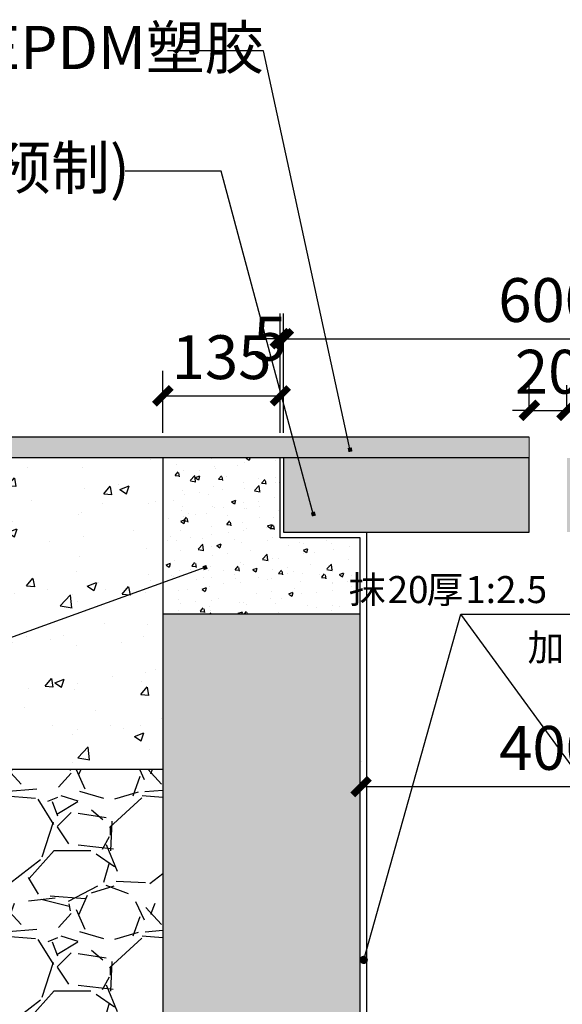
# Model space of a CAD drawing. Extents: x 87262367 to 89234836, y 93757878 to 94458706.
# Drawn here: x 89157765 to 89158577, y 93793759 to 93795232 of the extents above; entities that cross this region are included whole.
import ezdxf
from ezdxf import colors
from ezdxf.entities.mleader import LeaderData, LeaderLine
from ezdxf.math import Vec2, Vec3

# ---------------------------------------------------------------- set-up
doc = ezdxf.new("R2010")
doc.units = 0
doc.header["$LTSCALE"] = 1000
doc.header["$MEASUREMENT"] = 0
for name, color, linetype in [('Hatch(Line Texture)', 8, 'Continuous'), ('PUB_DIM', 3, 'Continuous'), ('PUB_TEXT', 7, 'Continuous'), ('文字标注', 3, 'Continuous')]:
    doc.layers.add(name, color=color, linetype=linetype)
doc.styles.add('-黑体', font='simhei.ttf', dxfattribs={"width": 0.9})
doc.styles.add('_TCH_DIM_T3', font='SIMPLEX', dxfattribs={"width": 0.7058823529411765, "bigfont": 'GBCBIG'})
doc.styles.add('黑体', font='simhei.ttf', dxfattribs={"height": 10})
doc.dimstyles.new('_TCH_ARCH&&25', dxfattribs={"dimtxt": 65.625, "dimasz": 25, "dimexe": 37.5, "dimexo": 37.5, "dimgap": 25, "dimtad": 1, "dimdec": 0, "dimzin": 0, "dimdsep": 46, "dimtxsty": '_TCH_DIM_T3', "dimblk": 'ARCHTICK', "dimcen": 0.09, "dimclrt": 7, "dimazin": 2, "dimtfac": 1, "dimtdec": 0, "dimtix": 1, "dimtmove": 2, "dimatfit": 3, "dimfxl": 1, "dimtolj": 1, "dimtzin": 0, "dimarcsym": 0})

# ---------------------------------------------------------------- blocks, each defined once
blk = doc.blocks.new('_ARCHTICK')
at = {"color": 0, "linetype": 'ByBlock', "const_width": 0.4}
blk.add_lwpolyline([(-0.5, -0.5), (0.5, 0.5)], dxfattribs=at)
blk = doc.blocks.new('*D272')
at = {"layer": 'Defpoints', "color": 0}
for p in [(89158154.94141439, 93794669.38260785), (89157979.33344987, 93794576.56566425), (89158154.94141439, 93794576.56566425)]:
    blk.add_point(p, dxfattribs=at)
at = {"layer": 'PUB_DIM', "color": 0, "lineweight": -2}
for p, q in [((89157979.33344986, 93794614.06566425), (89157979.33344986, 93794706.88260785)), ((89158154.94141437, 93794614.06566425), (89158154.94141437, 93794706.88260785)), ((89157979.33344986, 93794669.38260785), (89158154.94141437, 93794669.38260785))]:
    blk.add_line(p, q, dxfattribs=at)
at = {"layer": 'PUB_DIM', "color": 0, "lineweight": -2, "xscale": 25, "yscale": 25, "zscale": 25, "rotation": 180}
blk.add_blockref('_ARCHTICK', (89157979.33344986, 93794669.38260785), dxfattribs=at)
at = {"layer": 'PUB_DIM', "color": 0, "lineweight": -2, "xscale": 25, "yscale": 25, "zscale": 25}
blk.add_blockref('_ARCHTICK', (89158154.94141437, 93794669.38260785), dxfattribs=at)
at = {"layer": 'PUB_DIM', "color": 7, "insert": (89158067.13743211, 93794727.19510785), "char_height": 65.625, "attachment_point": 5, "style": '_TCH_DIM_T3'}
blk.add_mtext('\\A1;135', dxfattribs=at)
blk = doc.blocks.new('*D273')
at = {"layer": 'Defpoints', "color": 0}
for p in [(89158159.69505727, 93794754.83681656), (89158154.94141439, 93794576.56566425), (89158159.69505729, 93794576.56566428)]:
    blk.add_point(p, dxfattribs=at)
at = {"layer": 'PUB_DIM', "color": 0, "lineweight": -2}
for p, q in [((89158154.94141437, 93794614.06566425), (89158154.94141437, 93794792.33681656)), ((89158159.69505727, 93794614.06566426), (89158159.69505727, 93794792.33681656)), ((89158154.94141437, 93794754.83681656), (89158129.94141437, 93794754.83681656)), ((89158154.94141437, 93794754.83681656), (89158159.69505727, 93794754.83681656)), ((89158159.69505727, 93794754.83681656), (89158184.69505727, 93794754.83681656))]:
    blk.add_line(p, q, dxfattribs=at)
at = {"layer": 'PUB_DIM', "color": 0, "lineweight": -2, "xscale": 25, "yscale": 25, "zscale": 25}
blk.add_blockref('_ARCHTICK', (89158154.94141437, 93794754.83681656), dxfattribs=at)
at = {"layer": 'PUB_DIM', "color": 0, "lineweight": -2, "xscale": 25, "yscale": 25, "zscale": 25, "rotation": 180}
blk.add_blockref('_ARCHTICK', (89158159.69505727, 93794754.83681656), dxfattribs=at)
at = {"layer": 'PUB_DIM', "color": 7, "insert": (89158139.37247892, 93794754.83681671), "char_height": 65.625, "attachment_point": 5, "style": '_TCH_DIM_T3'}
blk.add_mtext('\\A1;5', dxfattribs=at)
blk = doc.blocks.new('*D274')
at = {"layer": 'Defpoints', "color": 0}
for p in [(89158950.96008956, 93794754.83681665), (89158159.69505729, 93794576.56566428), (89158950.96008956, 93794576.56566426)]:
    blk.add_point(p, dxfattribs=at)
at = {"layer": 'PUB_DIM', "color": 0, "lineweight": -2}
for p, q in [((89158159.69505727, 93794614.06566426), (89158159.69505727, 93794792.33681664)), ((89158950.96008956, 93794614.06566425), (89158950.96008956, 93794792.33681664)), ((89158159.69505727, 93794754.83681664), (89158950.96008956, 93794754.83681664))]:
    blk.add_line(p, q, dxfattribs=at)
at = {"layer": 'PUB_DIM', "color": 0, "lineweight": -2, "xscale": 25, "yscale": 25, "zscale": 25, "rotation": 180}
blk.add_blockref('_ARCHTICK', (89158159.69505727, 93794754.83681664), dxfattribs=at)
at = {"layer": 'PUB_DIM', "color": 0, "lineweight": -2, "xscale": 25, "yscale": 25, "zscale": 25}
blk.add_blockref('_ARCHTICK', (89158950.96008956, 93794754.83681664), dxfattribs=at)
at = {"layer": 'PUB_DIM', "color": 7, "insert": (89158555.32757343, 93794812.64931665), "char_height": 65.625, "attachment_point": 5, "style": '_TCH_DIM_T3'}
blk.add_mtext('\\A1;600', dxfattribs=at)
blk = doc.blocks.new('*D276')
at = {"layer": 'Defpoints', "color": 0}
for p in [(89158583.42484775, 93794647.62169437), (89158527.2302991, 93794607.76439536), (89158583.42484775, 93794607.76439531)]:
    blk.add_point(p, dxfattribs=at)
at = {"layer": 'PUB_DIM', "color": 0, "lineweight": -2}
for p, q in [((89158527.2302991, 93794645.26439534), (89158527.2302991, 93794685.12169436)), ((89158583.42484774, 93794645.26439531), (89158583.42484774, 93794685.12169436)), ((89158527.2302991, 93794647.62169436), (89158502.2302991, 93794647.62169436)), ((89158527.2302991, 93794647.62169436), (89158583.42484774, 93794647.62169436)), ((89158583.42484774, 93794647.62169436), (89158608.42484774, 93794647.62169436))]:
    blk.add_line(p, q, dxfattribs=at)
at = {"layer": 'PUB_DIM', "color": 0, "lineweight": -2, "xscale": 25, "yscale": 25, "zscale": 25}
blk.add_blockref('_ARCHTICK', (89158527.2302991, 93794647.62169436), dxfattribs=at)
at = {"layer": 'PUB_DIM', "color": 0, "lineweight": -2, "xscale": 25, "yscale": 25, "zscale": 25, "rotation": 180}
blk.add_blockref('_ARCHTICK', (89158583.42484774, 93794647.62169436), dxfattribs=at)
at = {"layer": 'PUB_DIM', "color": 7, "insert": (89158555.32757342, 93794705.43419437), "char_height": 65.625, "attachment_point": 5, "style": '_TCH_DIM_T3'}
blk.add_mtext('\\A1;20', dxfattribs=at)
blk = doc.blocks.new('*D247')
at = {"layer": 'Defpoints', "color": 0}
for p in [(89158275.67416312, 93794084.86336364), (89158837.61964945, 93794084.86336368), (89158837.61964945, 93794084.86336379)]:
    blk.add_point(p, dxfattribs=at)
at = {"layer": 'PUB_DIM', "color": 0, "lineweight": -2}
for p, q in [((89158275.6741631, 93794122.36336364), (89158275.6741631, 93794122.36336376)), ((89158837.61964945, 93794122.36336365), (89158837.61964945, 93794122.36336376)), ((89158275.6741631, 93794084.86336376), (89158837.61964945, 93794084.86336376))]:
    blk.add_line(p, q, dxfattribs=at)
at = {"layer": 'PUB_DIM', "color": 0, "lineweight": -2, "xscale": 25, "yscale": 25, "zscale": 25, "rotation": 180}
blk.add_blockref('_ARCHTICK', (89158275.6741631, 93794084.86336376), dxfattribs=at)
at = {"layer": 'PUB_DIM', "color": 0, "lineweight": -2, "xscale": 25, "yscale": 25, "zscale": 25}
blk.add_blockref('_ARCHTICK', (89158837.61964945, 93794084.86336376), dxfattribs=at)
at = {"layer": 'PUB_DIM', "color": 7, "insert": (89158556.64690627, 93794142.67586376), "char_height": 65.625, "attachment_point": 5, "style": '_TCH_DIM_T3'}
blk.add_mtext('\\A1;400', dxfattribs=at)
blk = doc.blocks.new('_BoxFilled')
at = {"color": 0, "linetype": 'ByBlock', "lineweight": -2}
blk.add_line((-0.5, 0), (-1, 0), dxfattribs=at)
at = {"color": 0, "linetype": 'ByBlock'}
blk.add_solid([(-0.5, 0.5), (0.5, 0.5), (-0.5, -0.5), (0.5, -0.5)], dxfattribs=at)

msp = doc.modelspace()

# ---------------------------------------------------------------- hatches: boundary and pattern name
h = msp.add_hatch()
h.set_pattern_fill('SACNCR', color=1, scale=2.956363038720001, angle=2.862499213317165e-14, style=0)
h.set_pattern_definition([(45, (89112697.41194806, 93783577.99419132), (-4.977918238981481, 4.977918238981476), []), (45, (89112702.38987215, 93783577.99419135), (-4.977918238981481, 4.977918238981476), [0, -7.039839485952061])])
h.paths.add_polyline_path([(89158527.2302991, 93794576.56566423), (89158527.2302991, 93794607.76439533), (89157455.62766987, 93794607.76439533), (89157455.62766987, 93794576.56566423), (89158513.18166195, 93794576.56566423)])
h = msp.add_hatch()
h.set_pattern_fill('AR-CONC', color=256, scale=0.7853326354833673, angle=2.862499213317165e-14, style=0)
h.set_pattern_definition([(50.00000000000003, (89115922.56538147, 93741212.378874), (143.0755662472968, -12.51748405346151), [14.96058670595814, -164.5664537655396]), (355, (89115922.56538147, 93741212.378874), (-27.67734140535232, 150.0430168812669), [11.96846936476651, -131.6531630124317]), (100.451, (89115934.48830153, 93741211.33575591), (115.3987420978468, 137.5248499630279), [12.7145353684757, -139.8598890532327]), (46.18420000000005, (89115922.56538147, 93741252.27377185), (212.8872176081199, -33.01721219726449), [22.44088005893718, -246.8496806483091]), (96.63559999999998, (89115940.30596715, 93741249.52235898), (186.4412931282812, 194.3113638930696), [19.07180305271348, -209.7898335798482]), (351.184, (89115922.56538147, 93741252.27377185), (186.4415847597467, 194.3110198942461), [17.95270404714978, -197.4797445186475]), (21.00000000000004, (89115942.5128304, 93741242.30004737), (119.0681131596156, -80.31244917584212), [14.9605867059581, -164.5664537655389]), (326, (89115942.5128304, 93741242.30004737), (48.53514980047541, 144.6488208591622), [11.96846936476634, -131.6531630124301]), (71.45140000000004, (89115952.43511559, 93741235.60736415), (167.6029351521135, 64.33669375648039), [12.71453536847567, -139.8598890532325]), (37.50000000000002, (89115922.56538147, 93741212.378874), (2.425580930749734, 66.4038315216519), [0, -130.0573670971291, 0, -133.647907906559, 0, -132.1518492359632]), (7.500000000000028, (89115922.56538147, 93741212.378874), (52.47566166132754, 78.67507484615246), [0, -76.19925495567946, 0, -127.0652497559365, 0, -50.36730857672513]), (327.4999999999999, (89115878.08257031, 93741212.37887397), (106.4837194491575, -4.498969617775704), [0, -49.86862235319369, 0, -155.5901017419644, 0, -206.4560965422218]), (317.5, (89115858.13512139, 93741212.37887397), (116.3306804098753, 19.96825321430168), [0, -64.82920905915198, 0, -103.3277855158177, 0, -146.6137497183899])])
h.paths.add_polyline_path([(89157979.33344986, 93794576.56566423), (89157455.62766987, 93794576.56566423), (89157455.62766987, 93794110.77598146), (89157979.33344986, 93794110.77598146)])
h = msp.add_hatch()
h.set_pattern_fill('AR-CONC', color=256, scale=0.3547635646464001, angle=2.862499213317165e-14, style=0)
h.set_pattern_definition([(50.00000000000003, (88939387.08390194, 93610416.98183155), (64.63248259694689, -5.654606802985113), [6.75824590651392, -74.34070497165315]), (355, (88939387.08390194, 93610416.98183155), (-12.5028705713404, 67.7799356782564), [5.406596725211137, -59.47256397732252]), (100.4509999999999, (88939392.46992236, 93610416.51061684), (52.12984568907527, 62.1250204001976), [5.743622111625204, -63.17984322787727]), (46.18420000000005, (88939387.08390194, 93610435.00382063), (96.16896684781928, -14.91508612344714), [10.13736885977086, -111.5110574574796]), (96.63559999999993, (88939395.09797536, 93610433.76090649), (84.22237248139203, 87.77757219217095), [8.615433167437772, -94.7697648418154]), (351.184, (88939387.08390194, 93610435.00382063), (84.22250422202464, 87.77741679528134), [8.109895087816707, -89.20884596598376]), (21.00000000000004, (88939396.09489648, 93610430.49832335), (53.78743522383621, -36.28007988941906), [6.758245906513896, -74.34070497165297]), (326, (88939396.09489648, 93610430.49832335), (21.92510787898912, 65.34317942652434), [5.40659672521105, -59.47256397732174]), (71.45140000000004, (88939400.57715672, 93610427.47499275), (75.71239501993492, 29.06324502936842), [5.743622111625196, -63.17984322787718]), (37.50000000000001, (88939387.08390194, 93610416.98183155), (1.095723898958395, 29.99704699945474), [0, -58.75168441396099, 0, -60.37366343152435, 0, -59.69783884087295]), (7.500000000000028, (88939387.08390194, 93610416.98183155), (23.70518166062547, 35.54041783080146), [0, -34.42199915051057, 0, -57.40003523265759, 0, -22.75276121859659]), (327.4999999999999, (88939366.9893841, 93610416.98183152), (48.10260287392626, -2.032349639787464), [0, -22.52748635504633, 0, -70.28575742774466, 0, -93.26379350989183]), (317.5, (88939357.97838955, 93610416.98183152), (52.55083641665695, 9.020392595434974), [0, -29.28573226156033, 0, -46.67695172765617, 0, -66.23080988383644])])
h.paths.add_polyline_path([(89158274.3548302, 93794457.15224838), (89158154.94141439, 93794457.15224838), (89158154.94141436, 93794576.56566423), (89157979.33344986, 93794576.56566423), (89157979.33344986, 93794343.18243703), (89158274.35483025, 93794343.18243703)])
h = msp.add_hatch()
h.set_pattern_fill('混凝土', color=1, scale=4.608000000000001, angle=2.862499213317165e-14, style=0)
h.set_pattern_definition([(50.00000000000003, (88798705.27596167, 93566004.68511403), (33.05134921424272, -2.891618379997966), [3.456, -38.01599999999999]), (355.0000000000001, (88798705.27596167, 93566004.68511403), (-6.393661452887059, 34.66101352089653), [2.764799999999993, -30.41279999999995]), (100.4514, (88798708.03024067, 93566004.44414604), (26.6577123093821, 31.76937409816874), [2.937147955199994, -32.30862852095992]), (46.18420000000003, (88798705.27596167, 93566013.90111402), (49.17846752066971, -7.627116180281127), [5.183999999999997, -57.02399999999997]), (96.63559999999998, (88798709.37416686, 93566013.26551843), (43.06925747168423, 44.88735149109236), [4.405722071039993, -48.46293503999993]), (351.1842000000001, (88798705.27596167, 93566013.90111402), (43.06922243175752, 44.88738513063896), [4.147200000000001, -45.61920000000002]), (21.00000000000004, (88798709.88396166, 93566011.59711403), (27.50547696161873, -18.55267848185879), [3.455999999999999, -38.016]), (326.0000000000001, (88798709.88396166, 93566011.59711403), (11.21197049494647, 33.41491407575898), [2.764799999999999, -30.41279999999999]), (71.45140000000004, (88798712.17608377, 93566010.051056), (38.71745872503505, 14.86220528839462), [2.937147955199999, -32.30862852095998]), (37.50000000000002, (88798705.27596167, 93566004.68511403), (0.5603261330207464, 15.33974878454683), [0, -30.04416, 0, -30.8736, 0, -30.52799999999999]), (7.500000000000028, (88798705.27596167, 93566004.68511403), (12.1222442853342, 18.17449168353916), [0, -17.60256, 0, -29.35296, 0, -11.6352]), (327.5000000000001, (88798695.00012165, 93566004.68511403), (24.59853785882461, -1.039328489520207), [0, -11.52, 0, -35.9424, 0, -47.69280000000001]), (317.5, (88798690.39212166, 93566004.68511403), (26.87321868329715, 4.612837585873215), [0, -14.976, 0, -23.86944, 0, -33.86879999999999])])
h.paths.add_polyline_path([(89157979.33344989, 93793340.28559414), (89158274.35483025, 93793340.28559417), (89158274.35483022, 93793374.34339693), (89158274.35483022, 93794343.18243703), (89157979.33344986, 93794343.18243703), (89157979.33344986, 93794110.77598146), (89157979.33344989, 93793613.13422093), (89157979.33344986, 93793458.13166219), (89157979.33344986, 93793340.2855942)])
h.paths.add_polyline_path([(89158337.2739656, 93793484.67566529), (89158830.34715499, 93793484.67566529), (89158830.34715499, 93793398.10239372), (89158337.2739656, 93793398.10239369)], flags=9)
h.paths.add_polyline_path([(89159131.32169698, 93793340.28559417), (89159131.32169698, 93793430.363597), (89159131.32169697, 93793458.13166216), (89159131.32169701, 93793613.1342209), (89159131.32169697, 93794110.77598146), (89159131.32169698, 93794343.18243703), (89158836.30031662, 93794343.18243703), (89158836.30031662, 93793836.09750584), (89158836.30031662, 93793374.34339693), (89158836.30031662, 93793340.28559414)])
h = msp.add_hatch()
h.set_pattern_fill('GRAVEL', color=256, scale=8.26318008715664, angle=2.862499213317165e-14, style=0)
h.set_pattern_definition([(228.0127999999999, (89116073.68241891, 93741422.26364818), (-1679.07962042231, -1888.965289011018), [28.23702162563259, -2795.475139385534]), (184.9696999999978, (89116054.7927892, 93741401.27517077), (2518.62136482372, 209.8832930707657), [48.45570119009073, -4797.10656779791]), (132.5104, (89116006.51929115, 93741397.07747528), (2098.846214964254, -2308.734771576718), [34.16676228797668, -3382.507979137267]), (267.2737, (89115924.6642292, 93741344.60628173), (209.8838628534463, 4197.694133523802), [44.12579482442074, -4368.445837596571]), (292.8337, (89115922.56538147, 93741300.53047916), (-1049.426850399949, 2518.618722578676), [43.26882041758185, -4283.616030821835]), (357.2737, (89115939.35616341, 93741260.65237203), (-4197.694133523803, 209.8838628534463), [44.12579482442075, -4368.445837596573]), (37.69420000000003, (89115983.43196599, 93741258.55352432), (-2728.503788580947, -2098.845871104671), [58.35408198469484, -5777.045357513896]), (72.25530000000005, (89116029.60661632, 93741294.23393592), (1469.196358335052, 4617.466371837103), [55.09227427709123, -5454.13680606806]), (121.4296, (89116046.39739828, 93741346.70512947), (-1679.078626309564, 2728.498855357719), [44.27519312039649, -4383.24519313267]), (175.2364, (89116023.31007311, 93741384.48438883), (2308.730702835931, -209.8828044964986), [50.54694680654766, -2476.797336144212]), (222.3973999999995, (89115972.93772726, 93741388.68208432), (-2518.617366358512, -2308.729512738238), [65.36819976987697, -6471.458222498288]), (138.8141, (89116132.45015569, 93741342.50743398), (-1469.192483627245, 1259.306708155609), [22.3109993943273, -2208.797616377494]), (171.4692, (89116115.65937375, 93741357.19936818), (2728.497899772068, -419.7706061183832), [42.44646873530777, -4202.207180603142]), (224.9999999999998, (89116073.68241891, 93741363.49591139), (7.639755494892599e-14, -209.8846311533581), [29.68208655927448, -267.1395227196782]), (203.1985999999994, (89116058.9904847, 93741388.68208432), (1049.427409824587, 419.7713889935974), [15.98437819239667, -1582.448565771019]), (291.8014, (89116044.29855053, 93741382.38554108), (-209.8849214549313, 629.6547282586897), [22.60525123723085, -1107.662764323171]), (30.96380000000003, (89116052.69394147, 93741361.39706367), (629.6536578526511, 419.7698755388079), [36.71496176325441, -1187.113240861185]), (161.5651, (89116084.17665762, 93741380.28669336), (419.7697399830266, -209.8844620692648), [26.54852340662294, -637.1655533405609]), (16.38950000000003, (89115922.56538147, 93741382.38554108), (2098.848900137312, 629.6530129246328), [37.19158199068122, -3681.973888675908]), (70.34620000000004, (89115958.24579309, 93741392.87977979), (-839.5367574394683, -2308.729251448884), [31.20168537730215, -3088.958506541019]), (293.1985999999999, (89116084.17665762, 93741422.26364818), (-419.7713889935976, 1049.427409824587), [31.96859112119164, -1566.467575482458]), (343.6105, (89116096.76974408, 93741392.87977979), (-2098.848900137312, 629.6530129246312), [37.19158199068147, -3681.97388867594]), (339.444, (89115922.56538145, 93741252.25698107), (-1049.425173697749, 419.769039089279), [35.86509369129038, -1757.388351396215]), (294.7751, (89115956.14694534, 93741239.66389462), (-1049.421425467281, 2308.731444299527), [30.05087228656422, -2975.042305859521]), (66.80140000000003, (89116086.27550536, 93741212.37887397), (419.7713889935969, 1049.427409824587), [31.96859112119161, -1566.467575482458]), (17.35400000000003, (89116098.86859182, 93741241.76274237), (-2728.50221201742, -839.5378305728118), [35.18321607049804, -3483.1287230586]), (69.44400000000005, (89115983.43196599, 93741212.37887397), (-419.7690390892799, -1049.425173697748), [17.93258816154589, -1775.327715365451]), (101.3098999999999, (89116073.68241888, 93741212.37887397), (-209.883738249583, 839.5364080908989), [10.70205768988088, -1059.50495077522]), (165.9638, (89116071.58357117, 93741222.87311271), (629.6547651096068, -209.8844109745983), [43.26882041758174, -822.1079184612566]), (186.0089999999978, (89116029.60661632, 93741233.36735141), (2098.844647116416, 209.8842840872075), [40.09848611354209, -3969.747398391247]), (303.6901, (89116052.69394147, 93741342.50743398), (-209.8848462114646, 419.7691434682583), [30.27001182247569, -726.4806142666199]), (353.1572, (89116069.48472342, 93741317.32126108), (3568.042637160842, -419.7714284377676), [52.84774667001567, -5231.915103984018]), (60.94540000000006, (89116121.95591697, 93741311.02471787), (-839.5371439210096, -1469.189916803337), [21.6088769823215, -2139.287745484326]), (90, (89116132.45015569, 93741329.91434753), (-209.8847742137788, 209.8847742137785), [12.59308645282672, -197.2916877609518]), (120.2564, (89116025.40892084, 93741239.66389462), (839.5373175310051, -1469.192678493922), [29.15803567814694, -2886.651068467205]), (48.01280000000003, (89116010.71698664, 93741264.85006753), (1679.07962042231, 1888.965289011018), [56.47412588306599, -2767.239853027716]), (2.902256146835458e-14, (89116048.496246, 93741306.82702237), (209.8847742137786, 209.8847742137787), [54.57004129558244, -155.3147329181962]), (325.3047999999999, (89116103.0662873, 93741306.82702237), (-2098.844105591037, 1469.19355918425), [33.18575754802938, -3285.382560392819]), (254.0546, (89116130.35130793, 93741287.93739268), (-209.8853096431801, -839.5410968094174), [30.55963628453015, -1497.428705854244]), (207.6459999999998, (89116121.95591699, 93741258.55352432), (-3987.809309372015, -2098.84906215795), [49.75632573580965, -4925.888229456301]), (175.4261, (89116077.8801144, 93741235.46619913), (-2728.502693173106, 209.8837587697108), [52.63885347741275, -5211.240627405995]), (175.4261, (89116077.8801144, 93741235.46619913), (-2728.502693173106, 209.8837587697108), [52.63885347741275, -5211.240627405995])])
h.paths.add_polyline_path([(89157979.33344986, 93794110.77598146), (89157455.62766987, 93794110.77598146), (89157455.62766989, 93794009.03741512, 0.4142135626887192), (89157494.86547908, 93793969.79960576), (89157531.85924034, 93793969.79960576), (89157379.39609936, 93793826.31265655), (89157416.38986062, 93793826.31265655, -0.4142135636842491), (89157455.62766992, 93793787.07484737), (89157455.62766992, 93793613.1342209), (89157979.33344986, 93793613.1342209)])
at = {"layer": 'Hatch(Line Texture)'}
h = msp.add_hatch(dxfattribs=at)
h.set_pattern_fill('AR-CONC', color=256, scale=9.830400000000001, angle=1.404214891866143e-12, style=0)
h.set_pattern_definition([(50.00000000000142, (90023324.33137016, 93764259.89315405), (17.90948170098323, -1.566875864815873), [1.872691199999986, -20.59960319999981]), (355.0000000000013, (90023324.33137016, 93764259.89315405), (-3.464510764712443, 18.78163222188973), [1.498152960000001, -16.47968256]), (100.4510000000014, (90023325.8238215, 93764259.76258177), (14.44503568377003, 17.21467087948634), [1.591541759999985, -17.5069593599999]), (46.18420000000142, (90023324.33137015, 93764264.88699728), (26.64815403586002, -4.132929005098126), [2.809036799999988, -30.89940479999992]), (96.6356000000013, (90023326.5520477, 93764264.54258922), (23.33778586496837, 24.32292184621597), [2.387312639999982, -26.26043903999972]), (351.1840000000013, (90023324.33137015, 93764264.88699728), (23.33782236993234, 24.32287878616879), [2.247229439999989, -24.71952383999984]), (21.00000000000145, (90023326.82829176, 93764263.63853648), (14.90434914733778, -10.05310953227144), [1.872691199999993, -20.5996031999999]), (326.0000000000014, (90023326.82829176, 93764263.63853648), (6.075386594686638, 18.10641382168862), [1.498152959999987, -16.47968255999988]), (71.45140000000147, (90023328.07031362, 93764262.80077994), (20.97969470866612, 8.053344604919848), [1.591541759999996, -17.50695935999997]), (37.50000000000145, (90023324.33137016, 93764259.89315405), (0.3036220539459662, 8.312098541386453), [0, -16.27992883199997, 0, -16.72937471999998, 0, -16.54210559999997]), (7.50000000000142, (90023324.33137016, 93764259.89315405), (6.56864010341285, 9.84815122692059), [0, -9.538240511999925, 0, -15.90539059199987, 0, -6.304727039999933]), (327.5000000000013, (90023318.763235, 93764259.89315405), (13.32909786728414, -0.5631584494554351), [0, -6.242304, 0, -19.47598848, 0, -25.84313856]), (317.5000000000012, (90023316.26631342, 93764259.89315405), (14.56169104697105, 2.49952577454114), [0, -8.11499519999994, 0, -12.93405388799988, 0, -18.35237375999988])])
h.paths.add_polyline_path([(89158527.23029909, 93794534.41975278), (89158527.2302991, 93794576.56566423), (89158159.69505727, 93794576.56566423), (89158159.69505727, 93794465.6697962), (89158527.2302991, 93794465.6697962)])
h.paths.add_polyline_path([(89158950.96008956, 93794576.56566423), (89158583.42484774, 93794576.56566423), (89158583.42484774, 93794534.41975278), (89158583.42484774, 93794465.6697962), (89158950.96008955, 93794465.6697962)])

# ---------------------------------------------------------------- linework, layer by layer
at = {"color": 1}
for p, q in [((89158527.2302991, 93794607.76439536), (89157455.62766987, 93794607.76439536)), ((89158527.2302991, 93794576.56566426), (89157455.62766987, 93794576.56566426)), ((89158513.18166195, 93794576.56566426), (89158159.69505727, 93794576.56566426))]:
    msp.add_line(p, q, dxfattribs=at)
at = {"color": 1, "lineweight": 9}
msp.add_line((89158527.2302991, 93794607.76439536), (89158527.2302991, 93794576.56566426), dxfattribs=at)
for p, q in [((89158199.9195101, 93794576.56566426), (89157455.62766987, 93794576.56566426)), ((89158154.94141436, 93794576.56566426), (89157979.33344986, 93794576.56566426)), ((89157979.33344986, 93794576.56566426), (89157979.33344986, 93793340.2855942)), ((89158154.94141439, 93794457.15224841), (89158154.94141436, 93794576.56566426)), ((89158159.69505727, 93794576.56566426), (89158159.69505727, 93794465.66979623)), ((89158527.2302991, 93794465.66979626), (89158527.2302991, 93794576.56566426)), ((89158159.69505727, 93794465.66979623), (89158527.2302991, 93794465.66979626)), ((89158274.3548302, 93794457.15224841), (89158154.94141439, 93794457.15224841)), ((89158274.35483025, 93793340.2855942), (89158274.3548302, 93794457.15224841)), ((89157979.33344986, 93794343.18243709), (89158274.35483025, 93794343.18243709)), ((89157455.62766987, 93794110.77598149), (89157979.33344986, 93794110.77598146))]:
    msp.add_line(p, q)
at = {"layer": 'Defpoints'}
msp.add_line((89158283.57083021, 93794465.66979623), (89158283.57083021, 93793010.8333678), dxfattribs=at)
at = {"layer": '文字标注', "color": 3}
for p, q in [((89158279.68494807, 93793825.5810881), (89158424.64876167, 93794342.75871405)), ((89158827.08431666, 93793791.64191404), (89158424.64876167, 93794342.75871405)), ((89158424.64876167, 93794342.75871405), (89158820.988374, 93794342.75871405))]:
    msp.add_line(p, q, dxfattribs=at)
at = {"layer": '文字标注', "color": 3, "const_width": 6.144}
msp.add_lwpolyline([(89158278.8558278, 93793822.62309155, 1), (89158280.51406835, 93793828.53908464, 1)], format="xyb", close=True, dxfattribs=at)

# ---------------------------------------------------------------- texts
at = {"layer": 'PUB_TEXT', "style": '黑体'}
for s, p in [('抹', (89158257.27961451, 93794359.34038493)), ('厚', (89158373.41936134, 93794359.34038493)), ('20', (89158315.34948793, 93794359.34038493)), ('1:2.5', (89158431.48923476, 93794359.34038493)), ('加', (89158524.49176641, 93794272.87071404))]:
    msp.add_text(s, height=40.37670886075949, dxfattribs=at).set_placement(p)

# ---------------------------------------------------------------- dimensions: what is measured, and where the dimension line sits
at = {"layer": 'PUB_DIM'}
for base, p1, p2, text, picture, middle in [((89158950.96008956, 93794754.83681665), (89158159.69505727, 93794576.56566426), (89158950.96008956, 93794576.56566426), '600', '*D274', (89158555.32757343, 93794812.64931665)), ((89158154.94141439, 93794669.38260785), (89157979.33344986, 93794576.56566426), (89158154.94141436, 93794576.56566426), '135', '*D272', (89158067.13743211, 93794727.19510785)), ((89158583.42484775, 93794647.62169437), (89158527.2302991, 93794607.76439536), (89158583.42484774, 93794607.76439533), '20', '*D276', (89158555.32757342, 93794705.43419437)), ((89158837.61964945, 93794084.86336379), (89158275.6741631, 93794084.86336365), (89158837.61964947, 93794084.86336365), '400', '*D247', (89158556.64690627, 93794142.67586376))]:
    dim = msp.add_linear_dim(base=base, p1=p1, p2=p2, text=text, dimstyle='_TCH_ARCH&&25', dxfattribs=at)
    dim.commit()
    dim.dimension.update_dxf_attribs({"geometry": picture, "text_midpoint": middle})
dim = msp.add_linear_dim(base=(89158159.69505727, 93794754.83681656), p1=(89158154.94141436, 93794576.56566426), p2=(89158159.69505727, 93794576.56566426), text='5', dimstyle='_TCH_ARCH&&25', dxfattribs=at)
dim.commit()
dim.dimension.update_dxf_attribs({"geometry": '*D273', "text_midpoint": (89158139.37247892, 93794754.83681671), "dimtype": 160})

# ---------------------------------------------------------------- leaders
at = {"lineweight": 30}
ml = msp.add_multileader_mtext('Standard', dxfattribs=at)
ml.set_content('13mmEPDM塑胶', color=2, style='-黑体')
ml.set_leader_properties(color=46)
ml.set_arrow_properties(name='BOXFILLED')
ml.build(insert=Vec2(0, 0))
ml.multileader.update_dxf_attribs({"text_top_attachment_type": 0, "text_bottom_attachment_type": 0, "dogleg_length": 466.666666666721, "arrow_head_size": 6.144})
ctx = ml.context
ctx.base_point, ctx.char_height, ctx.arrow_head_size, ctx.landing_gap_size, ctx.plane_origin, ctx.plane_x_axis, ctx.plane_y_axis = Vec3(89157410.57227659, 93795185.30535263), 64.512, 6.144, 43.00800000000001, Vec3(89158193.99949464, 93794721.58241874), Vec3(1, -8.416980945558095e-09, -1.344265973274479e-26), Vec3(8.416980945558095e-09, 1, 2.068177843265195e-25)
notes = []
notes.append((ctx, [(0, (1, 1, 0), (89158129.55086535, 93795185.30534658), (-1, 8.4169809455581e-09, 1.344265973274479e-26), 143.3600000000167, [(0, [(89158259.24299322, 93794588.71302119)], 256, [])])]))
ctx.mtext.insert, ctx.mtext.text_direction, ctx.mtext.rotation, ctx.mtext.flow_direction = Vec3(89157453.5802769, 93795222.6353298), Vec3(1, -8.416981134976302e-09, -1.344265973274493e-26), 6.283185298762605, 5
ml = msp.add_multileader_mtext('Standard', dxfattribs=at)
ml.set_content('C20砼盖板(预制)', color=2, style='-黑体')
ml.set_leader_properties(color=46)
ml.set_arrow_properties(name='BOXFILLED')
ml.build(insert=Vec2(0, 0))
ml.multileader.update_dxf_attribs({"text_top_attachment_type": 0, "text_bottom_attachment_type": 0, "dogleg_length": 466.666666666721, "arrow_head_size": 6.144})
ctx = ml.context
ctx.base_point, ctx.char_height, ctx.arrow_head_size, ctx.landing_gap_size, ctx.plane_origin, ctx.plane_x_axis, ctx.plane_y_axis = Vec3(89157233.51213466, 93795005.43087578, 7.309555688087575e-08), 64.512, 6.144, 43.00800000000001, Vec3(89157366.75929327, 93793803.86495015, 7.309555688087576e-08), Vec3(1, 5.065392549852277e-16, 1.344265973274498e-26), Vec3(-5.065392549852277e-16, 1, 2.068177843265193e-25)
notes.append((ctx, [(0, (1, 1, 0), (89158066.32903354, 93795005.43087578, 7.309555688087576e-08), (-1, -5.024552202874411e-16, -1.344265973274498e-26), 143.3600000000167, [(0, [(89158204.38566591, 93794492.53334123, 7.309555688087576e-08)], 256, [])])]))
ctx.mtext.insert, ctx.mtext.text_direction, ctx.mtext.rotation, ctx.mtext.flow_direction = Vec3(89157276.52013466, 93795042.7608533, 7.309555688087575e-08), Vec3(1, 5.065392549852276e-16, 1.344265973274502e-26), 5.065392549852276e-16, 5
ml = msp.add_multileader_mtext('Standard', dxfattribs=at)
ml.set_content('100厚C20混凝土压顶', color=2, style='-黑体')
ml.set_leader_properties(color=46)
ml.set_arrow_properties(name='BOXFILLED')
ml.build(insert=Vec2(0, 0))
ml.multileader.update_dxf_attribs({"text_top_attachment_type": 0, "text_bottom_attachment_type": 0, "dogleg_length": 466.666666666721, "arrow_head_size": 6.144})
ctx = ml.context
ctx.base_point, ctx.char_height, ctx.arrow_head_size, ctx.landing_gap_size, ctx.plane_origin, ctx.plane_x_axis, ctx.plane_y_axis = Vec3(89156417.50448698, 93794176.05352053, 7.309555688087575e-08), 64.512, 6.144, 43.00800000000001, Vec3(89157204.73868102, 93793723.78001353, 7.309555688087576e-08), Vec3(1, 5.065392549852277e-16, 1.344265973274498e-26), Vec3(-5.065392549852277e-16, 1, 2.068177843265193e-25)
notes.append((ctx, [(0, (1, 1, 0), (89157386.66641058, 93794176.05352053, 7.309555688087576e-08), (-1, -5.024552202874411e-16, -1.344265973274498e-26), 143.3600000000167, [(0, [(89158042.36505364, 93794412.44840461, 7.309555688087576e-08)], 256, [])])]))
ctx.mtext.insert, ctx.mtext.text_direction, ctx.mtext.rotation, ctx.mtext.flow_direction = Vec3(89156460.51248698, 93794213.38349806, 7.309555688087575e-08), Vec3(1, 5.065392549852276e-16, 1.344265973274502e-26), 5.065392549852276e-16, 5
for ctx, leaders in notes:
    for number, flags, end, landing, length, lines in leaders:
        leader = LeaderData()
        leader.index, (leader.has_last_leader_line, leader.has_dogleg_vector, leader.attachment_direction) = number, flags
        leader.last_leader_point, leader.dogleg_vector, leader.dogleg_length = Vec3(end), Vec3(landing), length
        for number, points, colour, breaks in lines:
            line = LeaderLine()
            line.index, line.vertices, line.color, line.breaks = number, Vec3.list(points), colors.encode_raw_color(colour), breaks
            leader.lines.append(line)
        ctx.leaders.append(leader)

doc.saveas('drawing.dxf')
